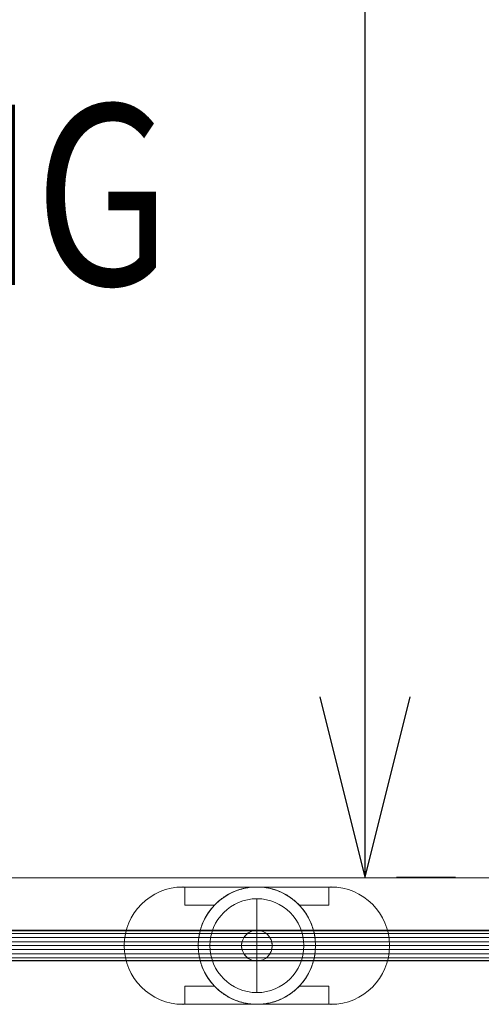
# Model space of a CAD drawing. Units: millimetres. Extents: x -4987 to 7413, y -7210 to 1190.
# Drawn here: x -1354 to -1098, y -1411 to -865 of the extents above; entities that cross this region are included whole.
import ezdxf
from ezdxf.enums import TextEntityAlignment as Align

# ---------------------------------------------------------------- set-up
doc = ezdxf.new("R2010")
doc.units = ezdxf.units.MM
doc.header["$MEASUREMENT"] = 0
for name, color, linetype, lineweight in [('fitness - Level 25', 7, 'Continuous', 0), ('fitness - Level 26', 7, 'Continuous', 0), ('fitness - Level 27', 7, 'Continuous', 0), ('Level 8', 18, 'Continuous', 0), ('Level 9', 7, 'Continuous', 0)]:
    doc.layers.add(name, color=color, linetype=linetype, lineweight=lineweight)
doc.styles.get("Standard").update_dxf_attribs({"font": 'txt.shx'})
doc.styles.add('Style-Calibri', font='calibri.ttf')
doc.styles.add('Style-HardCodedFallbackRsc', font='arial.ttf')
doc.dimstyles.get("Standard").update_dxf_attribs({"dimtxt": 0.18, "dimasz": 0.18, "dimexe": 0.18, "dimexo": 0.0625, "dimgap": 0.09, "dimtad": 0, "dimtih": 1, "dimtoh": 1, "dimdec": 4, "dimzin": 3, "dimdsep": 46, "dimtxsty": 'Standard', "dimcen": 0.09, "dimadec": 0, "dimazin": 0, "dimtfac": 1, "dimtdec": 0, "dimtofl": 0, "dimtmove": 0, "dimatfit": 1, "dimfxl": 1, "dimtolj": 1, "dimtzin": 3, "dimarcsym": 0})

# ---------------------------------------------------------------- blocks, each defined once
blk = doc.blocks.new('TerminatorOpen_0.5')
at = {"color": 0, "linetype": 'ByBlock', "lineweight": -2}
for q in [(-1, 0.25), (-1, 0), (-1, -0.25)]:
    blk.add_line((0, 0), q, dxfattribs=at)
blk = doc.blocks.new('*D385')
at = {"layer": 'Defpoints', "color": 0, "linetype": 'Continuous', "lineweight": 0, "transparency": 16777216}
for p in [(-1292.49, 509.87), (-1162.2, 509.87), (-1194.77, -1340.13)]:
    blk.add_point(p, dxfattribs=at)
at = {"layer": 'Level 8', "color": 0, "linetype": 'ByBlock', "lineweight": -2, "transparency": 16777216}
for p, q in [((-1242.49, 509.87), (-1112.2, 509.87)), ((-1144.77, -1340.13), (-1112.2, -1340.13))]:
    blk.add_line(p, q, dxfattribs=at)
at = {"layer": 'Level 8', "color": 98, "linetype": 'Continuous', "lineweight": -2, "transparency": 16777216}
blk.add_line((-1162.2, -1240.13), (-1162.2, 409.87), dxfattribs=at)
at = {"layer": 'Level 8', "color": 98, "linetype": 'Continuous', "lineweight": -2, "transparency": 16777216, "xscale": 100, "yscale": 100, "zscale": 100}
for p, rotation in [((-1162.2, 509.87), 90), ((-1162.2, -1340.13), 270)]:
    blk.add_blockref('TerminatorOpen_0.5', p, dxfattribs=dict(at, rotation=rotation))
at = {"layer": 'Level 8', "color": 0, "linetype": 'Continuous', "lineweight": 0, "transparency": 16777216, "insert": (-1263.43, -415.13), "char_height": 100, "attachment_point": 5, "rotation": 90, "style": 'Style-Calibri'}
blk.add_mtext('\\A1;\\H1x;\\W0.8;1850', dxfattribs=at)
blk = doc.blocks.new('From Smart Solid_4')
at = {"layer": 'fitness - Level 27', "color": 12}
for p, q in [((-325, 8.5), (0, 8.5)), ((0, 8.5), (-325, 8.5)), ((0, 8.5), (0, -8.5)), ((0, 8.5), (0, -8.5)), ((0, 8.5), (325, 8.5)), ((325, 8.5), (0, 8.5)), ((-329.4, 0), (0, 0)), ((0, 0), (-329.4, 0)), ((-320.6, 0), (0, 0)), ((0, 0), (-320.6, 0)), ((0, 0), (320.6, 0)), ((0, 0), (329.4, 0)), ((320.6, 0), (0, 0)), ((329.4, 0), (0, 0)), ((-325, -8.5), (0, -8.5)), ((0, -8.5), (-325, -8.5)), ((0, -8.5), (325, -8.5)), ((325, -8.5), (0, -8.5))]:
    blk.add_line(p, q, dxfattribs=at)
blk = doc.blocks.new('From Smart Solid_5')
at = {"layer": 'fitness - Level 27', "color": 12}
for p, q in [((-350, 8.5), (-303.11, 8.5)), ((-303.11, 8.5), (-350, 8.5)), ((-303.11, 8.5), (-175, 8.5)), ((-175, 8.5), (-303.11, 8.5)), ((-175, 8.5), (0, 8.5)), ((0, 8.5), (-175, 8.5)), ((0, 8.5), (0, -8.5)), ((0, 8.5), (0, -8.5)), ((0, 8.5), (175, 8.5)), ((175, 8.5), (0, 8.5)), ((175, 8.5), (303.11, 8.5)), ((303.11, 8.5), (175, 8.5)), ((350, 8.5), (303.11, 8.5)), ((303.11, 8.5), (350, 8.5)), ((-358.8, 0), (-310.73, 0)), ((-310.73, 0), (-358.8, 0)), ((-341.2, 0), (-295.49, 0)), ((-295.49, 0), (-341.2, 0)), ((-310.73, 0), (-179.4, 0)), ((-179.4, 0), (-310.73, 0)), ((-295.49, 0), (-170.6, 0)), ((-170.6, 0), (-295.49, 0)), ((-179.4, 0), (0, 0)), ((0, 0), (-179.4, 0)), ((-170.6, 0), (0, 0)), ((0, 0), (-170.6, 0)), ((0, 0), (170.6, 0)), ((0, 0), (179.4, 0)), ((170.6, 0), (0, 0)), ((179.4, 0), (0, 0)), ((170.6, 0), (295.49, 0)), ((295.49, 0), (170.6, 0)), ((179.4, 0), (310.73, 0)), ((310.73, 0), (179.4, 0)), ((341.2, 0), (295.49, 0)), ((295.49, 0), (341.2, 0)), ((358.8, 0), (310.73, 0)), ((310.73, 0), (358.8, 0)), ((-350, -8.5), (-303.11, -8.5)), ((-303.11, -8.5), (-350, -8.5)), ((-303.11, -8.5), (-175, -8.5)), ((-175, -8.5), (-303.11, -8.5)), ((-175, -8.5), (0, -8.5)), ((0, -8.5), (-175, -8.5)), ((0, -8.5), (175, -8.5)), ((175, -8.5), (0, -8.5)), ((175, -8.5), (303.11, -8.5)), ((303.11, -8.5), (175, -8.5)), ((350, -8.5), (303.11, -8.5)), ((303.11, -8.5), (350, -8.5))]:
    blk.add_line(p, q, dxfattribs=at)
at = {"layer": 'fitness - Level 27', "color": 12, "extrusion": (0, 0, -1)}
for centre, major_axis, ratio in [((-350, 0), (8.8, 0), 0.965926), ((-303.11, 0), (0, -8.5), 0.896575), ((-303.11, 0), (0, -8.5), 0.896575), ((-175, 0), (0, -8.5), 0.517638), ((-175, 0), (0, -8.5), 0.517638)]:
    blk.add_ellipse(centre, major_axis=major_axis, ratio=ratio, dxfattribs=at)
at = {"layer": 'fitness - Level 27', "color": 12}
for centre, major_axis, ratio in [((175, 0), (0, -8.5), 0.517638), ((175, 0), (0, -8.5), 0.517638), ((303.11, 0), (0, -8.5), 0.896575), ((303.11, 0), (0, -8.5), 0.896575), ((350, 0), (-8.8, 0), 0.965926)]:
    blk.add_ellipse(centre, major_axis=major_axis, ratio=ratio, dxfattribs=at)
blk = doc.blocks.new('From Smart Solid_6')
at = {"layer": 'fitness - Level 25', "color": 96}
for p, q in [((-901.5, 37.5), (901.5, 37.5)), ((901.5, 37.5), (-901.5, 37.5))]:
    blk.add_line(p, q, dxfattribs=at)
blk = doc.blocks.new('From Smart Solid_7')
at = {"layer": 'fitness - Level 25', "color": 96}
for p, q in [((-901.5, 37.5), (901.5, 37.5)), ((901.5, 37.5), (-901.5, 37.5))]:
    blk.add_line(p, q, dxfattribs=at)
blk = doc.blocks.new('From Smart Solid_16')
at = {"layer": 'fitness - Level 26', "color": 7, "linetype": 'Continuous', "lineweight": 13}
for p, q in [((0, -26), (0, 26)), ((26, 0), (-26, 0)), ((-26, 0), (26, 0))]:
    blk.add_line(p, q, dxfattribs=at)
at = {"layer": 'fitness - Level 26', "color": 7, "linetype": 'Continuous', "lineweight": 13, "extrusion": (0, 0, -1)}
blk.add_arc((0, 0), 26, 0, 180, dxfattribs=at)
at = {"layer": 'fitness - Level 26', "color": 7, "linetype": 'Continuous', "lineweight": 13}
blk.add_arc((0, 0), 26, 180, 0, dxfattribs=at)
blk = doc.blocks.new('From Smart Solid_22')
at = {"layer": 'fitness - Level 26', "color": 7, "linetype": 'Continuous', "lineweight": 13}
for p, q in [((0, -26), (0, 26)), ((-26, 0), (26, 0)), ((26, 0), (-26, 0))]:
    blk.add_line(p, q, dxfattribs=at)
blk.add_arc((0, 0), 26, 0, 180, dxfattribs=at)
at = {"layer": 'fitness - Level 26', "color": 7, "linetype": 'Continuous', "lineweight": 13, "extrusion": (0, 0, -1)}
blk.add_arc((0, 0), 26, 180, 0, dxfattribs=at)
blk = doc.blocks.new('From Smart Solid_28')
at = {"layer": 'fitness - Level 26', "color": 7, "linetype": 'Continuous', "lineweight": 13}
for p, q in [((0, -26), (0, 26)), ((26, 0), (-26, 0)), ((-26, 0), (26, 0))]:
    blk.add_line(p, q, dxfattribs=at)
at = {"layer": 'fitness - Level 26', "color": 7, "linetype": 'Continuous', "lineweight": 13, "extrusion": (0, 0, -1)}
blk.add_arc((0, 0), 26, 0, 180, dxfattribs=at)
at = {"layer": 'fitness - Level 26', "color": 7, "linetype": 'Continuous', "lineweight": 13}
blk.add_arc((0, 0), 26, 180, 0, dxfattribs=at)
blk = doc.blocks.new('From Smart Solid_31')
at = {"layer": 'fitness - Level 26', "color": 7, "linetype": 'Continuous', "lineweight": 13}
for p, q in [((0, -26), (0, 26)), ((26, 0), (-26, 0)), ((-26, 0), (26, 0))]:
    blk.add_line(p, q, dxfattribs=at)
at = {"layer": 'fitness - Level 26', "color": 7, "linetype": 'Continuous', "lineweight": 13, "extrusion": (0, 0, -1)}
blk.add_arc((0, 0), 26, 0, 180, dxfattribs=at)
at = {"layer": 'fitness - Level 26', "color": 7, "linetype": 'Continuous', "lineweight": 13}
blk.add_arc((0, 0), 26, 180, 0, dxfattribs=at)
blk = doc.blocks.new('From Smart Solid_32')
at = {"layer": 'fitness - Level 26', "color": 7, "linetype": 'Continuous', "lineweight": 13}
for p, q in [((0, -26), (0, 26)), ((26, 0), (-26, 0)), ((-26, 0), (26, 0))]:
    blk.add_line(p, q, dxfattribs=at)
at = {"layer": 'fitness - Level 26', "color": 7, "linetype": 'Continuous', "lineweight": 13, "extrusion": (0, 0, -1)}
blk.add_arc((0, 0), 26, 0, 180, dxfattribs=at)
at = {"layer": 'fitness - Level 26', "color": 7, "linetype": 'Continuous', "lineweight": 13}
blk.add_arc((0, 0), 26, 180, 0, dxfattribs=at)
blk = doc.blocks.new('From Smart Solid_37')
at = {"layer": 'fitness - Level 27', "color": 12}
for p, q in [((0, 8.5), (0, 8.5)), ((-8.5, 0), (-8.5, 0)), ((8.5, 0), (8.5, 0)), ((0, -8.5), (0, -8.5))]:
    blk.add_line(p, q, dxfattribs=at)
at = {"layer": 'fitness - Level 27', "color": 12, "extrusion": (0, 0, -1)}
blk.add_arc((0, 0), 8.5, 0, 360, dxfattribs=at)
blk.add_arc((0, 0), 8.5, 0, 360, dxfattribs=at)
blk = doc.blocks.new('From Smart Solid_42')
at = {"layer": 'fitness - Level 27', "color": 12}
for p, q in [((870, 8.5), (-870, 8.5)), ((870, 0), (-870, 0)), ((870, 0), (-870, 0)), ((870, -8.5), (-870, -8.5))]:
    blk.add_line(p, q, dxfattribs=at)
blk = doc.blocks.new('From Smart Solid_46')
at = {"layer": 'fitness - Level 27', "color": 12}
for p, q in [((0, 8.5), (0, 8.5)), ((-8.5, 0), (-8.5, 0)), ((8.5, 0), (8.5, 0)), ((0, -8.5), (0, -8.5))]:
    blk.add_line(p, q, dxfattribs=at)
at = {"layer": 'fitness - Level 27', "color": 12, "extrusion": (0, 0, -1)}
blk.add_arc((0, 0), 8.5, 0, 360, dxfattribs=at)
blk.add_arc((0, 0), 8.5, 0, 360, dxfattribs=at)
blk = doc.blocks.new('From Smart Solid_51')
at = {"layer": 'fitness - Level 27', "color": 12}
for p, q in [((870, 8.5), (-870, 8.5)), ((870, 0), (-870, 0)), ((870, 0), (-870, 0)), ((870, -8.5), (-870, -8.5))]:
    blk.add_line(p, q, dxfattribs=at)
blk = doc.blocks.new('From Smart Solid_54')
at = {"layer": 'fitness - Level 27', "color": 12}
for p, q in [((0, 8.5), (0, 8.5)), ((-8.5, 0), (-8.5, 0)), ((8.5, 0), (8.5, 0)), ((0, -8.5), (0, -8.5))]:
    blk.add_line(p, q, dxfattribs=at)
at = {"layer": 'fitness - Level 27', "color": 12, "extrusion": (0, 0, -1)}
blk.add_arc((0, 0), 8.5, 0, 360, dxfattribs=at)
blk.add_arc((0, 0), 8.5, 0, 360, dxfattribs=at)
blk = doc.blocks.new('From Smart Solid_59')
at = {"layer": 'fitness - Level 27', "color": 12}
for p, q in [((870, 8.5), (-870, 8.5)), ((870, 0), (-870, 0)), ((870, 0), (-870, 0)), ((870, -8.5), (-870, -8.5))]:
    blk.add_line(p, q, dxfattribs=at)
blk = doc.blocks.new('From Smart Solid_61')
at = {"layer": 'fitness - Level 27', "color": 12}
for p, q in [((0, 8.5), (0, 8.5)), ((-8.5, 0), (-8.5, 0)), ((8.5, 0), (8.5, 0)), ((0, -8.5), (0, -8.5))]:
    blk.add_line(p, q, dxfattribs=at)
at = {"layer": 'fitness - Level 27', "color": 12, "extrusion": (0, 0, -1)}
blk.add_arc((0, 0), 8.5, 0, 360, dxfattribs=at)
blk.add_arc((0, 0), 8.5, 0, 360, dxfattribs=at)
blk = doc.blocks.new('From Smart Solid_66')
at = {"layer": 'fitness - Level 27', "color": 12}
for p, q in [((870, 8.5), (-870, 8.5)), ((870, 0), (-870, 0)), ((870, 0), (-870, 0)), ((870, -8.5), (-870, -8.5))]:
    blk.add_line(p, q, dxfattribs=at)
blk = doc.blocks.new('From Smart Solid_67')
at = {"layer": 'fitness - Level 27', "color": 12}
blk.add_open_spline([(-8.5, 0), (-8.5, 0.56), (-8.45, 1.11), (-8.28, 1.93), (-8.22, 2.2), (-8.05, 2.73), (-7.96, 3), (-7.64, 3.77), (-7.38, 4.26), (-6.92, 4.95), (-6.75, 5.18), (-6.39, 5.61), (-6.21, 5.82), (-5.62, 6.4), (-5.19, 6.76), (-4.49, 7.22), (-4.25, 7.37), (-3.76, 7.63), (-3.26, 7.86), (-2.74, 8.05), (-2.34, 8.17), (-2.21, 8.21), (-1.93, 8.28), (-1.8, 8.31), (-1.11, 8.45), (-0.56, 8.5), (0.27, 8.5), (0.55, 8.49), (1.11, 8.43), (1.39, 8.39), (2.2, 8.23), (2.73, 8.07), (3.5, 7.75), (3.76, 7.63), (4.25, 7.37), (4.49, 7.22), (5.18, 6.76), (5.61, 6.41), (6.21, 5.82), (6.39, 5.61), (6.75, 5.18), (7.08, 4.73), (7.36, 4.26), (7.62, 3.77), (7.75, 3.51), (8.07, 2.74), (8.23, 2.21), (8.39, 1.39), (8.43, 1.12), (8.49, 0.56), (8.5, 0.28), (8.5, -0.55), (8.45, -1.1), (8.28, -1.92), (8.22, -2.2), (8.05, -2.73), (7.87, -3.25), (7.63, -3.75), (7.37, -4.24), (7.23, -4.49), (6.76, -5.18), (6.41, -5.61), (5.82, -6.2), (5.61, -6.39), (5.29, -6.65), (5.18, -6.74), (4.95, -6.91), (4.84, -6.99), (4.26, -7.37), (3.78, -7.64), (3, -7.96), (2.74, -8.05), (2.2, -8.21), (1.94, -8.28), (1.12, -8.44), (0.57, -8.5), (-0.27, -8.5), (-0.55, -8.49), (-1.1, -8.43), (-1.65, -8.35), (-2.19, -8.22), (-2.72, -8.06), (-2.99, -7.96), (-3.76, -7.64), (-4.25, -7.38), (-4.94, -6.92), (-5.17, -6.75), (-5.6, -6.4), (-5.81, -6.21), (-6.4, -5.62), (-6.75, -5.2), (-7.22, -4.5), (-7.36, -4.26), (-7.62, -3.77), (-7.86, -3.27), (-8.05, -2.74), (-8.21, -2.21), (-8.28, -1.94), (-8.45, -1.12), (-8.5, -0.56), (-8.5, 0)], degree=3, knots=[0, 0, 0, 0, 0.03125, 0.03125, 0.046875, 0.046875, 0.0625, 0.0625, 0.09375, 0.09375, 0.109375, 0.109375, 0.125, 0.125, 0.15625, 0.15625, 0.171875, 0.171875, 0.1875, 0.203125, 0.203125, 0.210937, 0.210937, 0.21875, 0.21875, 0.25, 0.25, 0.265625, 0.265625, 0.28125, 0.28125, 0.3125, 0.3125, 0.328125, 0.328125, 0.34375, 0.34375, 0.375, 0.375, 0.390625, 0.390625, 0.40625, 0.421875, 0.421875, 0.4375, 0.4375, 0.46875, 0.46875, 0.484375, 0.484375, 0.5, 0.5, 0.53125, 0.53125, 0.546875, 0.546875, 0.5625, 0.578125, 0.578125, 0.59375, 0.59375, 0.625, 0.625, 0.640625, 0.640625, 0.648437, 0.648437, 0.65625, 0.65625, 0.6875, 0.6875, 0.703125, 0.703125, 0.71875, 0.71875, 0.75, 0.75, 0.765625, 0.765625, 0.78125, 0.796875, 0.796875, 0.8125, 0.8125, 0.84375, 0.84375, 0.859375, 0.859375, 0.875, 0.875, 0.90625, 0.90625, 0.921875, 0.921875, 0.9375, 0.953125, 0.953125, 0.96875, 0.96875, 1, 1, 1, 1], dxfattribs=at)
blk.add_open_spline([(-8.5, 0), (-8.5, 0.56), (-8.45, 1.11), (-8.28, 1.93), (-8.22, 2.2), (-8.05, 2.73), (-7.96, 3), (-7.64, 3.77), (-7.38, 4.26), (-6.92, 4.95), (-6.75, 5.18), (-6.39, 5.61), (-6.21, 5.82), (-5.62, 6.4), (-5.19, 6.76), (-4.49, 7.22), (-4.25, 7.37), (-3.76, 7.63), (-3.26, 7.86), (-2.74, 8.05), (-2.34, 8.17), (-2.21, 8.21), (-1.93, 8.28), (-1.8, 8.31), (-1.11, 8.45), (-0.56, 8.5), (0.27, 8.5), (0.55, 8.49), (1.11, 8.43), (1.39, 8.39), (2.2, 8.23), (2.73, 8.07), (3.5, 7.75), (3.76, 7.63), (4.25, 7.37), (4.49, 7.22), (5.18, 6.76), (5.61, 6.41), (6.21, 5.82), (6.39, 5.61), (6.75, 5.18), (7.08, 4.73), (7.36, 4.26), (7.62, 3.77), (7.75, 3.51), (8.07, 2.74), (8.23, 2.21), (8.39, 1.39), (8.43, 1.12), (8.49, 0.56), (8.5, 0.28), (8.5, -0.55), (8.45, -1.1), (8.28, -1.92), (8.22, -2.2), (8.05, -2.73), (7.87, -3.25), (7.63, -3.75), (7.37, -4.24), (7.23, -4.49), (6.76, -5.18), (6.41, -5.61), (5.82, -6.2), (5.61, -6.39), (5.29, -6.65), (5.18, -6.74), (4.95, -6.91), (4.84, -6.99), (4.26, -7.37), (3.78, -7.64), (3, -7.96), (2.74, -8.05), (2.2, -8.21), (1.94, -8.28), (1.12, -8.44), (0.57, -8.5), (-0.27, -8.5), (-0.55, -8.49), (-1.1, -8.43), (-1.65, -8.35), (-2.19, -8.22), (-2.72, -8.06), (-2.99, -7.96), (-3.76, -7.64), (-4.25, -7.38), (-4.94, -6.92), (-5.17, -6.75), (-5.6, -6.4), (-5.81, -6.21), (-6.4, -5.62), (-6.75, -5.2), (-7.22, -4.5), (-7.36, -4.26), (-7.62, -3.77), (-7.86, -3.27), (-8.05, -2.74), (-8.21, -2.21), (-8.28, -1.94), (-8.45, -1.12), (-8.5, -0.56), (-8.5, 0)], degree=3, knots=[0, 0, 0, 0, 0.03125, 0.03125, 0.046875, 0.046875, 0.0625, 0.0625, 0.09375, 0.09375, 0.109375, 0.109375, 0.125, 0.125, 0.15625, 0.15625, 0.171875, 0.171875, 0.1875, 0.203125, 0.203125, 0.210937, 0.210937, 0.21875, 0.21875, 0.25, 0.25, 0.265625, 0.265625, 0.28125, 0.28125, 0.3125, 0.3125, 0.328125, 0.328125, 0.34375, 0.34375, 0.375, 0.375, 0.390625, 0.390625, 0.40625, 0.421875, 0.421875, 0.4375, 0.4375, 0.46875, 0.46875, 0.484375, 0.484375, 0.5, 0.5, 0.53125, 0.53125, 0.546875, 0.546875, 0.5625, 0.578125, 0.578125, 0.59375, 0.59375, 0.625, 0.625, 0.640625, 0.640625, 0.648437, 0.648437, 0.65625, 0.65625, 0.6875, 0.6875, 0.703125, 0.703125, 0.71875, 0.71875, 0.75, 0.75, 0.765625, 0.765625, 0.78125, 0.796875, 0.796875, 0.8125, 0.8125, 0.84375, 0.84375, 0.859375, 0.859375, 0.875, 0.875, 0.90625, 0.90625, 0.921875, 0.921875, 0.9375, 0.953125, 0.953125, 0.96875, 0.96875, 1, 1, 1, 1], dxfattribs=at)
for p in [(-5.1, 6.8), (1.87, 8.29), (-8.24, 2.09), (7.22, 4.49), (8.5, 0), (-8.24, -2.09), (7.22, -4.49), (-5.1, -6.8), (1.87, -8.29)]:
    blk.add_point(p, dxfattribs=at)
blk = doc.blocks.new('From Smart Solid_72')
at = {"layer": 'fitness - Level 27', "color": 12}
for p, q in [((870, 8.5), (-870, 8.5)), ((870, 0), (-870, 0)), ((870, 0), (-870, 0)), ((870, -8.5), (-870, -8.5))]:
    blk.add_line(p, q, dxfattribs=at)
blk = doc.blocks.new('From Smart Solid_77')
at = {"layer": 'fitness - Level 27', "color": 12}
for p, q in [((870, 8.5), (-870, 8.5)), ((870, 0), (-870, 0)), ((870, 0), (-870, 0)), ((870, -8.5), (-870, -8.5))]:
    blk.add_line(p, q, dxfattribs=at)
blk = doc.blocks.new('From Smart Solid_81')
at = {"layer": 'fitness - Level 27', "color": 12}
for p, q in [((870, 8.5), (-870, 8.5)), ((870, 0), (-870, 0)), ((870, 0), (-870, 0)), ((870, -8.5), (-870, -8.5))]:
    blk.add_line(p, q, dxfattribs=at)
blk = doc.blocks.new('From Smart Solid_84')
at = {"layer": 'fitness - Level 27', "color": 12}
for p, q in [((870, 8.5), (-870, 8.5)), ((870, 0), (-870, 0)), ((870, 0), (-870, 0)), ((870, -8.5), (-870, -8.5))]:
    blk.add_line(p, q, dxfattribs=at)
blk = doc.blocks.new('From Smart Solid_86')
at = {"layer": 'fitness - Level 27', "color": 12}
for p, q in [((870, 8.5), (-870, 8.5)), ((870, 0), (-870, 0)), ((870, 0), (-870, 0)), ((870, -8.5), (-870, -8.5))]:
    blk.add_line(p, q, dxfattribs=at)
blk = doc.blocks.new('From Smart Solid_87')
at = {"layer": 'fitness - Level 27', "color": 12}
for p, q in [((870, 8.29), (-870, 8.29)), ((870, 6.8), (-870, 6.8)), ((870, 4.49), (-870, 4.49)), ((870, 2.09), (-870, 2.09)), ((870, 0), (-870, 0)), ((870, -2.09), (-870, -2.09)), ((870, -4.49), (-870, -4.49)), ((870, -6.8), (-870, -6.8)), ((870, -8.29), (-870, -8.29))]:
    blk.add_line(p, q, dxfattribs=at)
blk = doc.blocks.new('From Smart Solid_96')
at = {"layer": 'fitness - Level 26', "color": 7, "lineweight": 0}
for p, q in [((-41, 32.5), (41, 32.5)), ((-41, 32.5), (-41, 32.5)), ((-39.89, 32.5), (-41, 32.5)), ((0, 32.5), (-39.89, 32.5)), ((-39.89, 32.5), (-39.89, 22.5)), ((39.89, 32.5), (0, 32.5)), ((39.89, 32.5), (39.89, 22.5)), ((41, 32.5), (39.89, 32.5)), ((41, 32.5), (41, 32.5)), ((-23.45, 22.5), (-39.89, 22.5)), ((-23.45, 22.5), (-39.89, 22.5)), ((39.89, 22.5), (23.45, 22.5)), ((39.89, 22.5), (23.45, 22.5)), ((-23.45, -22.5), (-39.89, -22.5)), ((-39.89, -22.5), (-39.89, -32.5)), ((-23.45, -22.5), (-39.89, -22.5)), ((39.89, -22.5), (23.45, -22.5)), ((39.89, -22.5), (23.45, -22.5)), ((39.89, -22.5), (39.89, -32.5)), ((-41, -32.5), (41, -32.5)), ((-41, -32.5), (-41, -32.5)), ((-41, -32.5), (-39.89, -32.5)), ((0, -32.5), (-39.89, -32.5)), ((39.89, -32.5), (0, -32.5)), ((39.89, -32.5), (41, -32.5)), ((41, -32.5), (41, -32.5))]:
    blk.add_line(p, q, dxfattribs=at)
for centre, start, end in [((-41, 0), 90, 270), ((-41, 0), 90, 270), ((41, 0), 270, 90), ((41, 0), 270, 90)]:
    blk.add_arc(centre, 32.5, start, end, dxfattribs=at)
at = {"layer": 'fitness - Level 26', "color": 7, "lineweight": 0, "extrusion": (0, 0, -1)}
for start, end in [(270, 90), (90, 270), (316.1869, 43.8131), (136.1869, 223.8131)]:
    blk.add_arc((0, 0), 32.5, start, end, dxfattribs=at)
at = {"layer": 'fitness - Level 26', "color": 7, "lineweight": 0}
for points, knots in [([(0, 32.5), (-0.57, 32.5), (-1.14, 32.49), (-1.99, 32.44), (-2.27, 32.42), (-2.84, 32.38), (-3.13, 32.35), (-4.56, 32.2), (-5.67, 32.02), (-7.87, 31.55), (-8.95, 31.26), (-10.53, 30.75), (-11.06, 30.57), (-12.09, 30.17), (-12.6, 29.96), (-14.1, 29.3), (-15.07, 28.82), (-16.93, 27.76), (-17.83, 27.19), (-19.13, 26.28), (-19.56, 25.96), (-20.39, 25.32), (-20.79, 24.98), (-21.98, 23.96), (-22.73, 23.25), (-23.45, 22.5)], [0, 0, 0, 0, 0.0625, 0.0625, 0.09375, 0.09375, 0.125, 0.125, 0.25, 0.25, 0.375, 0.375, 0.4375, 0.4375, 0.5, 0.5, 0.625, 0.625, 0.75, 0.75, 0.8125, 0.8125, 0.875, 0.875, 1, 1, 1, 1]), ([(23.45, 22.5), (22.73, 23.25), (21.98, 23.96), (20.4, 25.32), (19.58, 25.96), (17.86, 27.18), (16.96, 27.75), (15.55, 28.54), (15.07, 28.8), (14.1, 29.29), (13.6, 29.52), (12.1, 30.18), (11.07, 30.58), (8.97, 31.26), (7.88, 31.55), (6.49, 31.85), (6.21, 31.9), (5.65, 32.01), (4.81, 32.15), (3.96, 32.26), (2.27, 32.44), (1.14, 32.5), (0, 32.5)], [0, 0, 0, 0, 0.125, 0.125, 0.25, 0.25, 0.375, 0.375, 0.4375, 0.4375, 0.5, 0.5, 0.625, 0.625, 0.75, 0.75, 0.78125, 0.78125, 0.8125, 0.875, 0.875, 1, 1, 1, 1]), ([(-23.45, -22.5), (-22.73, -23.25), (-21.98, -23.96), (-20.4, -25.32), (-19.58, -25.96), (-17.86, -27.17), (-16.96, -27.74), (-15.55, -28.54), (-15.07, -28.8), (-14.1, -29.29), (-13.6, -29.52), (-12.1, -30.18), (-11.08, -30.57), (-8.97, -31.26), (-7.88, -31.55), (-6.49, -31.85), (-6.21, -31.9), (-5.65, -32.01), (-4.81, -32.15), (-3.96, -32.26), (-2.27, -32.44), (-1.14, -32.5), (0, -32.5)], [0, 0, 0, 0, 0.125, 0.125, 0.25, 0.25, 0.375, 0.375, 0.4375, 0.4375, 0.5, 0.5, 0.625, 0.625, 0.75, 0.75, 0.78125, 0.78125, 0.8125, 0.875, 0.875, 1, 1, 1, 1]), ([(0, -32.5), (0.57, -32.5), (1.13, -32.49), (1.99, -32.44), (2.27, -32.42), (2.84, -32.38), (3.13, -32.35), (4.56, -32.2), (5.67, -32.02), (7.87, -31.55), (8.95, -31.26), (10.53, -30.75), (11.06, -30.57), (12.09, -30.17), (12.6, -29.96), (14.1, -29.3), (15.07, -28.82), (16.93, -27.76), (17.83, -27.19), (19.13, -26.28), (19.56, -25.96), (20.39, -25.32), (20.79, -24.98), (21.98, -23.96), (22.73, -23.25), (23.45, -22.5)], [0, 0, 0, 0, 0.0625, 0.0625, 0.09375, 0.09375, 0.125, 0.125, 0.25, 0.25, 0.375, 0.375, 0.4375, 0.4375, 0.5, 0.5, 0.625, 0.625, 0.75, 0.75, 0.8125, 0.8125, 0.875, 0.875, 1, 1, 1, 1])]:
    blk.add_open_spline(points, degree=3, knots=knots, dxfattribs=at)
for p in [(41, 32.5), (-23.45, 22.5), (23.45, 22.5), (-73.5, 0), (-32.5, 0), (32.5, 0), (73.5, 0), (-23.45, -22.5), (23.45, -22.5), (-41, -32.5)]:
    blk.add_point(p, dxfattribs=at)
blk = doc.blocks.new('From Smart Solid_102')
at = {"layer": 'fitness - Level 26', "color": 7, "lineweight": 0}
for p, q in [((-41, 32.5), (-41, 32.5)), ((41, 32.5), (-41, 32.5)), ((-41, 32.5), (-39.89, 32.5)), ((-39.89, 32.5), (0, 32.5)), ((-39.89, 32.5), (-39.89, 22.5)), ((0, 32.5), (39.89, 32.5)), ((39.89, 32.5), (39.89, 22.5)), ((39.89, 32.5), (41, 32.5)), ((41, 32.5), (41, 32.5)), ((-39.89, 22.5), (-23.45, 22.5)), ((-39.89, 22.5), (-23.45, 22.5)), ((23.45, 22.5), (39.89, 22.5)), ((23.45, 22.5), (39.89, 22.5)), ((-39.89, -22.5), (-23.45, -22.5)), ((-39.89, -22.5), (-39.89, -32.5)), ((-39.89, -22.5), (-23.45, -22.5)), ((23.45, -22.5), (39.89, -22.5)), ((23.45, -22.5), (39.89, -22.5)), ((39.89, -22.5), (39.89, -32.5)), ((-41, -32.5), (-41, -32.5)), ((41, -32.5), (-41, -32.5)), ((-39.89, -32.5), (-41, -32.5)), ((-39.89, -32.5), (0, -32.5)), ((0, -32.5), (39.89, -32.5)), ((41, -32.5), (39.89, -32.5)), ((41, -32.5), (41, -32.5))]:
    blk.add_line(p, q, dxfattribs=at)
at = {"layer": 'fitness - Level 26', "color": 7, "lineweight": 0, "extrusion": (0, 0, -1)}
for centre, start, end in [((41, 0), 270, 90), ((41, 0), 270, 90), ((-41, 0), 90, 270), ((-41, 0), 90, 270)]:
    blk.add_arc(centre, 32.5, start, end, dxfattribs=at)
at = {"layer": 'fitness - Level 26', "color": 7, "lineweight": 0}
for start, end in [(90, 270), (270, 90), (136.1869, 223.8131), (316.1869, 43.8131)]:
    blk.add_arc((0, 0), 32.5, start, end, dxfattribs=at)
for points, knots in [([(-23.45, 22.5), (-22.73, 23.25), (-21.98, 23.96), (-20.4, 25.32), (-19.58, 25.96), (-17.86, 27.18), (-16.96, 27.75), (-15.55, 28.54), (-15.07, 28.8), (-14.1, 29.29), (-13.6, 29.52), (-12.1, 30.18), (-11.08, 30.58), (-8.97, 31.26), (-7.88, 31.55), (-6.49, 31.85), (-6.21, 31.9), (-5.65, 32.01), (-4.81, 32.15), (-3.96, 32.26), (-2.27, 32.44), (-1.14, 32.5), (0, 32.5)], [0, 0, 0, 0, 0.125, 0.125, 0.25, 0.25, 0.375, 0.375, 0.4375, 0.4375, 0.5, 0.5, 0.625, 0.625, 0.75, 0.75, 0.78125, 0.78125, 0.8125, 0.875, 0.875, 1, 1, 1, 1]), ([(0, 32.5), (0.57, 32.5), (1.13, 32.49), (1.99, 32.44), (2.27, 32.42), (2.84, 32.38), (3.13, 32.35), (4.56, 32.2), (5.67, 32.02), (7.87, 31.55), (8.95, 31.26), (10.53, 30.75), (11.06, 30.57), (12.09, 30.17), (12.6, 29.96), (14.1, 29.3), (15.07, 28.82), (16.93, 27.76), (17.83, 27.19), (19.13, 26.28), (19.56, 25.96), (20.39, 25.32), (20.79, 24.98), (21.98, 23.96), (22.73, 23.25), (23.45, 22.5)], [0, 0, 0, 0, 0.0625, 0.0625, 0.09375, 0.09375, 0.125, 0.125, 0.25, 0.25, 0.375, 0.375, 0.4375, 0.4375, 0.5, 0.5, 0.625, 0.625, 0.75, 0.75, 0.8125, 0.8125, 0.875, 0.875, 1, 1, 1, 1]), ([(0, -32.5), (-0.57, -32.5), (-1.14, -32.49), (-1.99, -32.44), (-2.27, -32.42), (-2.84, -32.38), (-3.13, -32.35), (-4.56, -32.2), (-5.67, -32.02), (-7.87, -31.55), (-8.95, -31.26), (-10.53, -30.75), (-11.06, -30.57), (-12.09, -30.17), (-12.6, -29.96), (-14.1, -29.3), (-15.07, -28.82), (-16.93, -27.76), (-17.83, -27.19), (-19.13, -26.28), (-19.56, -25.96), (-20.39, -25.32), (-20.79, -24.98), (-21.98, -23.96), (-22.73, -23.25), (-23.45, -22.5)], [0, 0, 0, 0, 0.0625, 0.0625, 0.09375, 0.09375, 0.125, 0.125, 0.25, 0.25, 0.375, 0.375, 0.4375, 0.4375, 0.5, 0.5, 0.625, 0.625, 0.75, 0.75, 0.8125, 0.8125, 0.875, 0.875, 1, 1, 1, 1]), ([(23.45, -22.5), (22.73, -23.25), (21.98, -23.96), (20.4, -25.32), (19.58, -25.96), (17.86, -27.17), (16.96, -27.74), (15.55, -28.54), (15.07, -28.8), (14.1, -29.29), (13.6, -29.52), (12.1, -30.18), (11.07, -30.57), (8.97, -31.26), (7.88, -31.55), (6.49, -31.85), (6.21, -31.9), (5.65, -32.01), (4.81, -32.15), (3.96, -32.26), (2.27, -32.44), (1.14, -32.5), (0, -32.5)], [0, 0, 0, 0, 0.125, 0.125, 0.25, 0.25, 0.375, 0.375, 0.4375, 0.4375, 0.5, 0.5, 0.625, 0.625, 0.75, 0.75, 0.78125, 0.78125, 0.8125, 0.875, 0.875, 1, 1, 1, 1])]:
    blk.add_open_spline(points, degree=3, knots=knots, dxfattribs=at)
for p in [(-41, 32.5), (-23.45, 22.5), (23.45, 22.5), (-73.5, 0), (-32.5, 0), (32.5, 0), (73.5, 0), (-23.45, -22.5), (23.45, -22.5), (41, -32.5)]:
    blk.add_point(p, dxfattribs=at)
blk = doc.blocks.new('fitness')
at = {"layer": 'fitness - Level 25', "color": 96}
for name in ['From Smart Solid_6', 'From Smart Solid_7']:
    blk.add_blockref(name, (-1222.1755, -1378.0235), dxfattribs=at)
at = {"layer": 'fitness - Level 26', "color": 7, "lineweight": 0}
for name in ['From Smart Solid_102', 'From Smart Solid_96']:
    blk.add_blockref(name, (-1222.1755, -1378.0235), dxfattribs=at)
at = {"layer": 'fitness - Level 26', "color": 7, "linetype": 'Continuous', "lineweight": 13}
for name in ['From Smart Solid_16', 'From Smart Solid_22', 'From Smart Solid_28', 'From Smart Solid_31', 'From Smart Solid_32']:
    blk.add_blockref(name, (-1222.1755, -1378.0235), dxfattribs=at)
at = {"layer": 'fitness - Level 27', "color": 12}
for name, p in [('From Smart Solid_42', (-1222.1755, -1378.0235)), ('From Smart Solid_51', (-1222.1755, -1378.0235)), ('From Smart Solid_59', (-1222.1755, -1378.0235)), ('From Smart Solid_66', (-1222.1755, -1378.0235)), ('From Smart Solid_72', (-1222.1755, -1378.0235)), ('From Smart Solid_77', (-1222.1755, -1378.0235)), ('From Smart Solid_81', (-1222.1755, -1378.0235)), ('From Smart Solid_84', (-1222.1755, -1378.0235)), ('From Smart Solid_86', (-1222.1755, -1378.0235)), ('From Smart Solid_87', (-1222.1755, -1378.0235)), ('From Smart Solid_4', (-1222.176, -1378.0235)), ('From Smart Solid_5', (-1222.176, -1378.0235)), ('From Smart Solid_67', (-1222.1755, -1378.0235)), ('From Smart Solid_37', (-1222.1755, -1378.0235)), ('From Smart Solid_46', (-1222.1755, -1378.0235)), ('From Smart Solid_54', (-1222.1755, -1378.0235)), ('From Smart Solid_61', (-1222.1755, -1378.0235))]:
    blk.add_blockref(name, p, dxfattribs=at)

msp = doc.modelspace()

# ---------------------------------------------------------------- block references
at = {"color": 7, "linetype": 'Continuous', "lineweight": 0}
msp.add_blockref('fitness', (0, 0), dxfattribs=at)

# ---------------------------------------------------------------- texts
at = {"layer": 'Level 9', "color": 98, "linetype": 'Continuous', "lineweight": 0, "style": 'Style-HardCodedFallbackRsc', "width": 0.8}
msp.add_text('LEROY HANG', height=100, dxfattribs=at).set_placement((-1598.09, -961.99), align=Align.MIDDLE_CENTER)

# ---------------------------------------------------------------- dimensions: what is measured, and where the dimension line sits
at = {"layer": 'Level 8', "color": 98, "linetype": 'Continuous', "lineweight": 0}
dim = msp.add_linear_dim(base=(-1162.2, 509.87), p1=(-1194.77, -1340.13), p2=(-1292.49, 509.87), angle=90, text='\\H1x;\\W0.8;<>', dimstyle='Standard', override={"dimtxt": 100, "dimasz": 100, "dimexe": 50, "dimexo": 50, "dimgap": 50, "dimtad": 1, "dimtih": 0, "dimtoh": 0, "dimdec": 0, "dimzin": 11, "dimtxsty": 'Style-Calibri', "dimblk": 'TerminatorOpen_0.5', "dimcen": 0, "dimclrd": 98, "dimtzin": 11}, dxfattribs=at)
dim.commit()
dim.dimension.update_dxf_attribs({"geometry": '*D385', "text_midpoint": (-1263.43, -415.13)})

doc.saveas('drawing.dxf')
